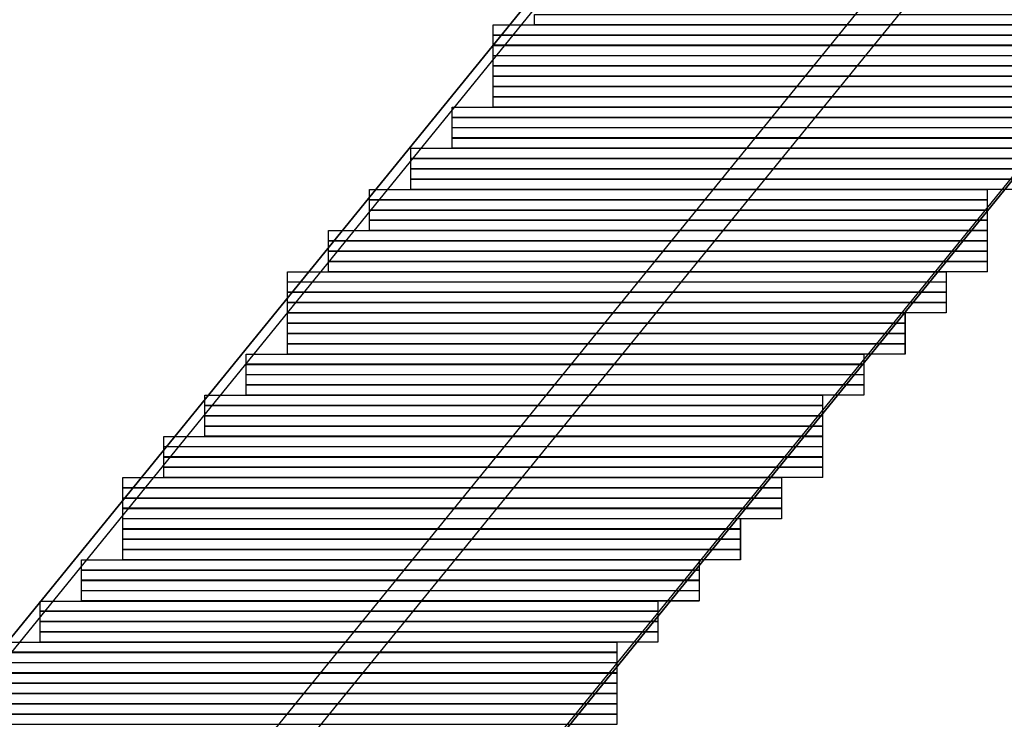
# Model space of a CAD drawing. Units: inches. Extents: x -3.4 to 24.7, y 5.3 to 25.
# Drawn here: x 20.1 to 20.5, y 11.9 to 12.2 of the extents above; entities that cross this region are included whole.
import ezdxf

# ---------------------------------------------------------------- set-up
doc = ezdxf.new("R2010")
doc.units = ezdxf.units.IN
doc.header["$MEASUREMENT"] = 0
doc.layers.add('Capa 1', color=7, linetype='Continuous')
picture_1 = doc.add_image_def('image1227.png', size_in_pixel=(60, 1))
picture_2 = doc.add_image_def('image1230.png', size_in_pixel=(64, 1))
picture_3 = doc.add_image_def('image1233.png', size_in_pixel=(64, 1))
picture_4 = doc.add_image_def('image1236.png', size_in_pixel=(64, 1))
picture_5 = doc.add_image_def('image1239.png', size_in_pixel=(64, 1))
picture_6 = doc.add_image_def('image1242.png', size_in_pixel=(60, 1))
picture_7 = doc.add_image_def('image1245.png', size_in_pixel=(60, 1))
picture_8 = doc.add_image_def('image1248.png', size_in_pixel=(60, 1))
picture_9 = doc.add_image_def('image1251.png', size_in_pixel=(60, 1))
picture_10 = doc.add_image_def('image1254.png', size_in_pixel=(60, 1))
picture_11 = doc.add_image_def('image1257.png', size_in_pixel=(60, 1))
picture_12 = doc.add_image_def('image1260.png', size_in_pixel=(60, 1))
picture_13 = doc.add_image_def('image1263.png', size_in_pixel=(60, 1))
picture_14 = doc.add_image_def('image1266.png', size_in_pixel=(60, 1))
picture_15 = doc.add_image_def('image1269.png', size_in_pixel=(60, 1))
picture_16 = doc.add_image_def('image1272.png', size_in_pixel=(60, 1))
picture_17 = doc.add_image_def('image1275.png', size_in_pixel=(60, 1))
picture_18 = doc.add_image_def('image1278.png', size_in_pixel=(60, 1))
picture_19 = doc.add_image_def('image1281.png', size_in_pixel=(60, 1))
picture_20 = doc.add_image_def('image1284.png', size_in_pixel=(60, 1))
picture_21 = doc.add_image_def('image1287.png', size_in_pixel=(60, 1))
picture_22 = doc.add_image_def('image1290.png', size_in_pixel=(64, 1))
picture_23 = doc.add_image_def('image1293.png', size_in_pixel=(64, 1))
picture_24 = doc.add_image_def('image1296.png', size_in_pixel=(64, 1))
picture_25 = doc.add_image_def('image1299.png', size_in_pixel=(64, 1))
picture_26 = doc.add_image_def('image1302.png', size_in_pixel=(64, 1))
picture_27 = doc.add_image_def('image1305.png', size_in_pixel=(64, 1))
picture_28 = doc.add_image_def('image1308.png', size_in_pixel=(64, 1))
picture_29 = doc.add_image_def('image1311.png', size_in_pixel=(64, 1))
picture_30 = doc.add_image_def('image1314.png', size_in_pixel=(60, 1))
picture_31 = doc.add_image_def('image1317.png', size_in_pixel=(60, 1))
picture_32 = doc.add_image_def('image1320.png', size_in_pixel=(60, 1))
picture_33 = doc.add_image_def('image1323.png', size_in_pixel=(60, 1))
picture_34 = doc.add_image_def('image1326.png', size_in_pixel=(60, 1))
picture_35 = doc.add_image_def('image1329.png', size_in_pixel=(60, 1))
picture_36 = doc.add_image_def('image1332.png', size_in_pixel=(60, 1))
picture_37 = doc.add_image_def('image1335.png', size_in_pixel=(60, 1))
picture_38 = doc.add_image_def('image1338.png', size_in_pixel=(60, 1))
picture_39 = doc.add_image_def('image1341.png', size_in_pixel=(60, 1))
picture_40 = doc.add_image_def('image1344.png', size_in_pixel=(60, 1))
picture_41 = doc.add_image_def('image1347.png', size_in_pixel=(60, 1))
picture_42 = doc.add_image_def('image1350.png', size_in_pixel=(64, 1))
picture_43 = doc.add_image_def('image1353.png', size_in_pixel=(64, 1))
picture_44 = doc.add_image_def('image1356.png', size_in_pixel=(64, 1))
picture_45 = doc.add_image_def('image1359.png', size_in_pixel=(64, 1))
picture_46 = doc.add_image_def('image1362.png', size_in_pixel=(64, 1))
picture_47 = doc.add_image_def('image1365.png', size_in_pixel=(64, 1))
picture_48 = doc.add_image_def('image1368.png', size_in_pixel=(64, 1))
picture_49 = doc.add_image_def('image1371.png', size_in_pixel=(64, 1))
picture_50 = doc.add_image_def('image1374.png', size_in_pixel=(60, 1))
picture_51 = doc.add_image_def('image1377.png', size_in_pixel=(60, 1))
picture_52 = doc.add_image_def('image1380.png', size_in_pixel=(60, 1))
picture_53 = doc.add_image_def('image1383.png', size_in_pixel=(60, 1))
picture_54 = doc.add_image_def('image1386.png', size_in_pixel=(60, 1))
picture_55 = doc.add_image_def('image1389.png', size_in_pixel=(60, 1))
picture_56 = doc.add_image_def('image1392.png', size_in_pixel=(60, 1))
picture_57 = doc.add_image_def('image1395.png', size_in_pixel=(60, 1))
picture_58 = doc.add_image_def('image1398.png', size_in_pixel=(60, 1))
picture_59 = doc.add_image_def('image1401.png', size_in_pixel=(60, 1))
picture_60 = doc.add_image_def('image1404.png', size_in_pixel=(60, 1))
picture_61 = doc.add_image_def('image1407.png', size_in_pixel=(60, 1))
picture_62 = doc.add_image_def('image1410.png', size_in_pixel=(60, 1))
picture_63 = doc.add_image_def('image1413.png', size_in_pixel=(60, 1))
picture_64 = doc.add_image_def('image1416.png', size_in_pixel=(60, 1))
picture_65 = doc.add_image_def('image1419.png', size_in_pixel=(60, 1))
picture_66 = doc.add_image_def('image1422.png', size_in_pixel=(64, 1))
picture_67 = doc.add_image_def('image1425.png', size_in_pixel=(64, 1))
picture_68 = doc.add_image_def('image1428.png', size_in_pixel=(64, 1))
picture_69 = doc.add_image_def('image1431.png', size_in_pixel=(64, 1))

# ---------------------------------------------------------------- blocks, each defined once
blk = doc.blocks.new('block 1234')
at = {"layer": 'Capa 1', "lineweight": 0}
blk.add_lwpolyline([(20.33128, 12.17146), (20.58532, 12.17146), (20.58532, 12.17566), (20.33128, 12.17566), (20.33128, 12.17146)], dxfattribs=at)
at = {"layer": 'Capa 1'}
image = blk.add_image(picture_1, insert=(20.33128, 12.17143), size_in_units=(0.254, 0.00423), dxfattribs=at)
blk = doc.blocks.new('block 1237')
at = {"layer": 'Capa 1', "lineweight": 0}
blk.add_lwpolyline([(20.31436, 12.16726), (20.58532, 12.16726), (20.58532, 12.17146), (20.31436, 12.17146), (20.31436, 12.16726)], dxfattribs=at)
at = {"layer": 'Capa 1'}
image = blk.add_image(picture_2, insert=(20.31436, 12.16723), size_in_units=(0.27093, 0.00423), dxfattribs=at)
blk = doc.blocks.new('block 1240')
at = {"layer": 'Capa 1', "lineweight": 0}
blk.add_lwpolyline([(20.31436, 12.16299), (20.58532, 12.16299), (20.58532, 12.16726), (20.31436, 12.16726), (20.31436, 12.16299)], dxfattribs=at)
at = {"layer": 'Capa 1'}
image = blk.add_image(picture_3, insert=(20.31436, 12.16303), size_in_units=(0.27093, 0.00423), dxfattribs=at)
blk = doc.blocks.new('block 1243')
at = {"layer": 'Capa 1', "lineweight": 0}
blk.add_lwpolyline([(20.31436, 12.15878), (20.58532, 12.15878), (20.58532, 12.16299), (20.31436, 12.16299), (20.31436, 12.15878)], dxfattribs=at)
at = {"layer": 'Capa 1'}
image = blk.add_image(picture_4, insert=(20.31436, 12.15875), size_in_units=(0.27093, 0.00423), dxfattribs=at)
blk = doc.blocks.new('block 1246')
at = {"layer": 'Capa 1', "lineweight": 0}
blk.add_lwpolyline([(20.31436, 12.15451), (20.58532, 12.15451), (20.58532, 12.15878), (20.31436, 12.15878), (20.31436, 12.15451)], dxfattribs=at)
at = {"layer": 'Capa 1'}
image = blk.add_image(picture_5, insert=(20.31436, 12.15455), size_in_units=(0.27093, 0.00423), dxfattribs=at)
blk = doc.blocks.new('block 1249')
at = {"layer": 'Capa 1', "lineweight": 0}
blk.add_lwpolyline([(20.31436, 12.15031), (20.56837, 12.15031), (20.56837, 12.15451), (20.31436, 12.15451), (20.31436, 12.15031)], dxfattribs=at)
at = {"layer": 'Capa 1'}
image = blk.add_image(picture_6, insert=(20.31436, 12.15028), size_in_units=(0.254, 0.00423), dxfattribs=at)
blk = doc.blocks.new('block 1252')
at = {"layer": 'Capa 1', "lineweight": 0}
blk.add_lwpolyline([(20.31436, 12.14604), (20.56837, 12.14604), (20.56837, 12.15031), (20.31436, 12.15031), (20.31436, 12.14604)], dxfattribs=at)
at = {"layer": 'Capa 1'}
image = blk.add_image(picture_7, insert=(20.31436, 12.14608), size_in_units=(0.254, 0.00423), dxfattribs=at)
blk = doc.blocks.new('block 1255')
at = {"layer": 'Capa 1', "lineweight": 0}
blk.add_lwpolyline([(20.31436, 12.14183), (20.56837, 12.14183), (20.56837, 12.14604), (20.31436, 12.14604), (20.31436, 12.14183)], dxfattribs=at)
at = {"layer": 'Capa 1'}
image = blk.add_image(picture_8, insert=(20.31436, 12.1418), size_in_units=(0.254, 0.00423), dxfattribs=at)
blk = doc.blocks.new('block 1258')
at = {"layer": 'Capa 1', "lineweight": 0}
blk.add_lwpolyline([(20.31436, 12.13756), (20.56837, 12.13756), (20.56837, 12.14183), (20.31436, 12.14183), (20.31436, 12.13756)], dxfattribs=at)
at = {"layer": 'Capa 1'}
image = blk.add_image(picture_9, insert=(20.31436, 12.1376), size_in_units=(0.254, 0.00423), dxfattribs=at)
blk = doc.blocks.new('block 1261')
at = {"layer": 'Capa 1', "lineweight": 0}
blk.add_lwpolyline([(20.29745, 12.13336), (20.55142, 12.13336), (20.55142, 12.13756), (20.29745, 12.13756), (20.29745, 12.13336)], dxfattribs=at)
at = {"layer": 'Capa 1'}
image = blk.add_image(picture_10, insert=(20.29745, 12.13333), size_in_units=(0.254, 0.00423), dxfattribs=at)
blk = doc.blocks.new('block 1264')
at = {"layer": 'Capa 1', "lineweight": 0}
blk.add_lwpolyline([(20.29745, 12.12916), (20.55142, 12.12916), (20.55142, 12.13336), (20.29745, 12.13336), (20.29745, 12.12916)], dxfattribs=at)
at = {"layer": 'Capa 1'}
image = blk.add_image(picture_11, insert=(20.29745, 12.12913), size_in_units=(0.254, 0.00423), dxfattribs=at)
blk = doc.blocks.new('block 1267')
at = {"layer": 'Capa 1', "lineweight": 0}
blk.add_lwpolyline([(20.29745, 12.12488), (20.55142, 12.12488), (20.55142, 12.12916), (20.29745, 12.12916), (20.29745, 12.12488)], dxfattribs=at)
at = {"layer": 'Capa 1'}
image = blk.add_image(picture_12, insert=(20.29745, 12.12492), size_in_units=(0.254, 0.00423), dxfattribs=at)
blk = doc.blocks.new('block 1270')
at = {"layer": 'Capa 1', "lineweight": 0}
blk.add_lwpolyline([(20.29745, 12.12068), (20.55142, 12.12068), (20.55142, 12.12488), (20.29745, 12.12488), (20.29745, 12.12068)], dxfattribs=at)
at = {"layer": 'Capa 1'}
image = blk.add_image(picture_13, insert=(20.29745, 12.12065), size_in_units=(0.254, 0.00423), dxfattribs=at)
blk = doc.blocks.new('block 1273')
at = {"layer": 'Capa 1', "lineweight": 0}
blk.add_lwpolyline([(20.2805, 12.11641), (20.53451, 12.11641), (20.53451, 12.12068), (20.2805, 12.12068), (20.2805, 12.11641)], dxfattribs=at)
at = {"layer": 'Capa 1'}
image = blk.add_image(picture_14, insert=(20.2805, 12.11645), size_in_units=(0.254, 0.00423), dxfattribs=at)
blk = doc.blocks.new('block 1276')
at = {"layer": 'Capa 1', "lineweight": 0}
blk.add_lwpolyline([(20.2805, 12.11221), (20.53451, 12.11221), (20.53451, 12.11641), (20.2805, 12.11641), (20.2805, 12.11221)], dxfattribs=at)
at = {"layer": 'Capa 1'}
image = blk.add_image(picture_15, insert=(20.2805, 12.11218), size_in_units=(0.254, 0.00423), dxfattribs=at)
blk = doc.blocks.new('block 1279')
at = {"layer": 'Capa 1', "lineweight": 0}
blk.add_lwpolyline([(20.2805, 12.10793), (20.53451, 12.10793), (20.53451, 12.11221), (20.2805, 12.11221), (20.2805, 12.10793)], dxfattribs=at)
at = {"layer": 'Capa 1'}
image = blk.add_image(picture_16, insert=(20.2805, 12.10797), size_in_units=(0.254, 0.00423), dxfattribs=at)
blk = doc.blocks.new('block 1282')
at = {"layer": 'Capa 1', "lineweight": 0}
blk.add_lwpolyline([(20.2805, 12.10373), (20.53451, 12.10373), (20.53451, 12.10793), (20.2805, 12.10793), (20.2805, 12.10373)], dxfattribs=at)
at = {"layer": 'Capa 1'}
image = blk.add_image(picture_17, insert=(20.2805, 12.1037), size_in_units=(0.254, 0.00423), dxfattribs=at)
blk = doc.blocks.new('block 1285')
at = {"layer": 'Capa 1', "lineweight": 0}
blk.add_lwpolyline([(20.26355, 12.09946), (20.51759, 12.09946), (20.51759, 12.10373), (20.26355, 12.10373), (20.26355, 12.09946)], dxfattribs=at)
at = {"layer": 'Capa 1'}
image = blk.add_image(picture_18, insert=(20.26355, 12.0995), size_in_units=(0.254, 0.00423), dxfattribs=at)
blk = doc.blocks.new('block 1288')
at = {"layer": 'Capa 1', "lineweight": 0}
blk.add_lwpolyline([(20.26355, 12.09526), (20.51759, 12.09526), (20.51759, 12.09946), (20.26355, 12.09946), (20.26355, 12.09526)], dxfattribs=at)
at = {"layer": 'Capa 1'}
image = blk.add_image(picture_19, insert=(20.26355, 12.09523), size_in_units=(0.254, 0.00423), dxfattribs=at)
blk = doc.blocks.new('block 1291')
at = {"layer": 'Capa 1', "lineweight": 0}
blk.add_lwpolyline([(20.26355, 12.09105), (20.51759, 12.09105), (20.51759, 12.09526), (20.26355, 12.09526), (20.26355, 12.09105)], dxfattribs=at)
at = {"layer": 'Capa 1'}
image = blk.add_image(picture_20, insert=(20.26355, 12.09102), size_in_units=(0.254, 0.00423), dxfattribs=at)
blk = doc.blocks.new('block 1294')
at = {"layer": 'Capa 1', "lineweight": 0}
blk.add_lwpolyline([(20.26355, 12.08678), (20.51759, 12.08678), (20.51759, 12.09105), (20.26355, 12.09105), (20.26355, 12.08678)], dxfattribs=at)
at = {"layer": 'Capa 1'}
image = blk.add_image(picture_21, insert=(20.26355, 12.08682), size_in_units=(0.254, 0.00423), dxfattribs=at)
blk = doc.blocks.new('block 1297')
at = {"layer": 'Capa 1', "lineweight": 0}
blk.add_lwpolyline([(20.24663, 12.08258), (20.51759, 12.08258), (20.51759, 12.08678), (20.24663, 12.08678), (20.24663, 12.08258)], dxfattribs=at)
at = {"layer": 'Capa 1'}
image = blk.add_image(picture_22, insert=(20.24663, 12.08255), size_in_units=(0.27093, 0.00423), dxfattribs=at)
blk = doc.blocks.new('block 1300')
at = {"layer": 'Capa 1', "lineweight": 0}
blk.add_lwpolyline([(20.24663, 12.07831), (20.51759, 12.07831), (20.51759, 12.08258), (20.24663, 12.08258), (20.24663, 12.07831)], dxfattribs=at)
at = {"layer": 'Capa 1'}
image = blk.add_image(picture_23, insert=(20.24663, 12.07835), size_in_units=(0.27093, 0.00423), dxfattribs=at)
blk = doc.blocks.new('block 1303')
at = {"layer": 'Capa 1', "lineweight": 0}
blk.add_lwpolyline([(20.24663, 12.0741), (20.51759, 12.0741), (20.51759, 12.07831), (20.24663, 12.07831), (20.24663, 12.0741)], dxfattribs=at)
at = {"layer": 'Capa 1'}
image = blk.add_image(picture_24, insert=(20.24663, 12.07407), size_in_units=(0.27093, 0.00423), dxfattribs=at)
blk = doc.blocks.new('block 1306')
at = {"layer": 'Capa 1', "lineweight": 0}
blk.add_lwpolyline([(20.24663, 12.06983), (20.51759, 12.06983), (20.51759, 12.0741), (20.24663, 12.0741), (20.24663, 12.06983)], dxfattribs=at)
at = {"layer": 'Capa 1'}
image = blk.add_image(picture_25, insert=(20.24663, 12.06987), size_in_units=(0.27093, 0.00423), dxfattribs=at)
blk = doc.blocks.new('block 1309')
at = {"layer": 'Capa 1', "lineweight": 0}
blk.add_lwpolyline([(20.22972, 12.06563), (20.50064, 12.06563), (20.50064, 12.06983), (20.22972, 12.06983), (20.22972, 12.06563)], dxfattribs=at)
at = {"layer": 'Capa 1'}
image = blk.add_image(picture_26, insert=(20.22972, 12.0656), size_in_units=(0.27093, 0.00423), dxfattribs=at)
blk = doc.blocks.new('block 1312')
at = {"layer": 'Capa 1', "lineweight": 0}
blk.add_lwpolyline([(20.22972, 12.06143), (20.50064, 12.06143), (20.50064, 12.06563), (20.22972, 12.06563), (20.22972, 12.06143)], dxfattribs=at)
at = {"layer": 'Capa 1'}
image = blk.add_image(picture_27, insert=(20.22972, 12.0614), size_in_units=(0.27093, 0.00423), dxfattribs=at)
blk = doc.blocks.new('block 1315')
at = {"layer": 'Capa 1', "lineweight": 0}
blk.add_lwpolyline([(20.22972, 12.05715), (20.50064, 12.05715), (20.50064, 12.06143), (20.22972, 12.06143), (20.22972, 12.05715)], dxfattribs=at)
at = {"layer": 'Capa 1'}
image = blk.add_image(picture_28, insert=(20.22972, 12.05719), size_in_units=(0.27093, 0.00423), dxfattribs=at)
blk = doc.blocks.new('block 1318')
at = {"layer": 'Capa 1', "lineweight": 0}
blk.add_lwpolyline([(20.22972, 12.05295), (20.50064, 12.05295), (20.50064, 12.05715), (20.22972, 12.05715), (20.22972, 12.05295)], dxfattribs=at)
at = {"layer": 'Capa 1'}
image = blk.add_image(picture_29, insert=(20.22972, 12.05292), size_in_units=(0.27093, 0.00423), dxfattribs=at)
blk = doc.blocks.new('block 1321')
at = {"layer": 'Capa 1', "lineweight": 0}
blk.add_lwpolyline([(20.22972, 12.04868), (20.48369, 12.04868), (20.48369, 12.05295), (20.22972, 12.05295), (20.22972, 12.04868)], dxfattribs=at)
at = {"layer": 'Capa 1'}
image = blk.add_image(picture_30, insert=(20.22972, 12.04872), size_in_units=(0.254, 0.00423), dxfattribs=at)
blk = doc.blocks.new('block 1324')
at = {"layer": 'Capa 1', "lineweight": 0}
blk.add_lwpolyline([(20.22972, 12.04448), (20.48369, 12.04448), (20.48369, 12.04868), (20.22972, 12.04868), (20.22972, 12.04448)], dxfattribs=at)
at = {"layer": 'Capa 1'}
image = blk.add_image(picture_31, insert=(20.22972, 12.04445), size_in_units=(0.254, 0.00423), dxfattribs=at)
blk = doc.blocks.new('block 1327')
at = {"layer": 'Capa 1', "lineweight": 0}
blk.add_lwpolyline([(20.22972, 12.0402), (20.48369, 12.0402), (20.48369, 12.04448), (20.22972, 12.04448), (20.22972, 12.0402)], dxfattribs=at)
at = {"layer": 'Capa 1'}
image = blk.add_image(picture_32, insert=(20.22972, 12.04024), size_in_units=(0.254, 0.00423), dxfattribs=at)
blk = doc.blocks.new('block 1330')
at = {"layer": 'Capa 1', "lineweight": 0}
blk.add_lwpolyline([(20.22972, 12.036), (20.48369, 12.036), (20.48369, 12.0402), (20.22972, 12.0402), (20.22972, 12.036)], dxfattribs=at)
at = {"layer": 'Capa 1'}
image = blk.add_image(picture_33, insert=(20.22972, 12.03597), size_in_units=(0.254, 0.00423), dxfattribs=at)
blk = doc.blocks.new('block 1333')
at = {"layer": 'Capa 1', "lineweight": 0}
blk.add_lwpolyline([(20.21277, 12.03173), (20.46677, 12.03173), (20.46677, 12.036), (20.21277, 12.036), (20.21277, 12.03173)], dxfattribs=at)
at = {"layer": 'Capa 1'}
image = blk.add_image(picture_34, insert=(20.21277, 12.03177), size_in_units=(0.254, 0.00423), dxfattribs=at)
blk = doc.blocks.new('block 1336')
at = {"layer": 'Capa 1', "lineweight": 0}
blk.add_lwpolyline([(20.21277, 12.02753), (20.46677, 12.02753), (20.46677, 12.03173), (20.21277, 12.03173), (20.21277, 12.02753)], dxfattribs=at)
at = {"layer": 'Capa 1'}
image = blk.add_image(picture_35, insert=(20.21277, 12.0275), size_in_units=(0.254, 0.00423), dxfattribs=at)
blk = doc.blocks.new('block 1339')
at = {"layer": 'Capa 1', "lineweight": 0}
blk.add_lwpolyline([(20.21277, 12.02332), (20.46677, 12.02332), (20.46677, 12.02753), (20.21277, 12.02753), (20.21277, 12.02332)], dxfattribs=at)
at = {"layer": 'Capa 1'}
image = blk.add_image(picture_36, insert=(20.21277, 12.02329), size_in_units=(0.254, 0.00423), dxfattribs=at)
blk = doc.blocks.new('block 1342')
at = {"layer": 'Capa 1', "lineweight": 0}
blk.add_lwpolyline([(20.21277, 12.01905), (20.46677, 12.01905), (20.46677, 12.02332), (20.21277, 12.02332), (20.21277, 12.01905)], dxfattribs=at)
at = {"layer": 'Capa 1'}
image = blk.add_image(picture_37, insert=(20.21277, 12.01909), size_in_units=(0.254, 0.00423), dxfattribs=at)
blk = doc.blocks.new('block 1345')
at = {"layer": 'Capa 1', "lineweight": 0}
blk.add_lwpolyline([(20.19582, 12.01485), (20.44986, 12.01485), (20.44986, 12.01905), (20.19582, 12.01905), (20.19582, 12.01485)], dxfattribs=at)
at = {"layer": 'Capa 1'}
image = blk.add_image(picture_38, insert=(20.19582, 12.01482), size_in_units=(0.254, 0.00423), dxfattribs=at)
blk = doc.blocks.new('block 1348')
at = {"layer": 'Capa 1', "lineweight": 0}
blk.add_lwpolyline([(20.19582, 12.01058), (20.44986, 12.01058), (20.44986, 12.01485), (20.19582, 12.01485), (20.19582, 12.01058)], dxfattribs=at)
at = {"layer": 'Capa 1'}
image = blk.add_image(picture_39, insert=(20.19582, 12.01061), size_in_units=(0.254, 0.00423), dxfattribs=at)
blk = doc.blocks.new('block 1351')
at = {"layer": 'Capa 1', "lineweight": 0}
blk.add_lwpolyline([(20.19582, 12.00637), (20.44986, 12.00637), (20.44986, 12.01058), (20.19582, 12.01058), (20.19582, 12.00637)], dxfattribs=at)
at = {"layer": 'Capa 1'}
image = blk.add_image(picture_40, insert=(20.19582, 12.00634), size_in_units=(0.254, 0.00423), dxfattribs=at)
blk = doc.blocks.new('block 1354')
at = {"layer": 'Capa 1', "lineweight": 0}
blk.add_lwpolyline([(20.19582, 12.0021), (20.44986, 12.0021), (20.44986, 12.00637), (20.19582, 12.00637), (20.19582, 12.0021)], dxfattribs=at)
at = {"layer": 'Capa 1'}
image = blk.add_image(picture_41, insert=(20.19582, 12.00214), size_in_units=(0.254, 0.00423), dxfattribs=at)
blk = doc.blocks.new('block 1357')
at = {"layer": 'Capa 1', "lineweight": 0}
blk.add_lwpolyline([(20.1789, 11.9979), (20.44986, 11.9979), (20.44986, 12.0021), (20.1789, 12.0021), (20.1789, 11.9979)], dxfattribs=at)
at = {"layer": 'Capa 1'}
image = blk.add_image(picture_42, insert=(20.1789, 11.99787), size_in_units=(0.27093, 0.00423), dxfattribs=at)
blk = doc.blocks.new('block 1360')
at = {"layer": 'Capa 1', "lineweight": 0}
blk.add_lwpolyline([(20.1789, 11.99363), (20.44986, 11.99363), (20.44986, 11.9979), (20.1789, 11.9979), (20.1789, 11.99363)], dxfattribs=at)
at = {"layer": 'Capa 1'}
image = blk.add_image(picture_43, insert=(20.1789, 11.99366), size_in_units=(0.27093, 0.00423), dxfattribs=at)
blk = doc.blocks.new('block 1363')
at = {"layer": 'Capa 1', "lineweight": 0}
blk.add_lwpolyline([(20.1789, 11.98942), (20.44986, 11.98942), (20.44986, 11.99363), (20.1789, 11.99363), (20.1789, 11.98942)], dxfattribs=at)
at = {"layer": 'Capa 1'}
image = blk.add_image(picture_44, insert=(20.1789, 11.98939), size_in_units=(0.27093, 0.00423), dxfattribs=at)
blk = doc.blocks.new('block 1366')
at = {"layer": 'Capa 1', "lineweight": 0}
blk.add_lwpolyline([(20.1789, 11.98522), (20.44986, 11.98522), (20.44986, 11.98942), (20.1789, 11.98942), (20.1789, 11.98522)], dxfattribs=at)
at = {"layer": 'Capa 1'}
image = blk.add_image(picture_45, insert=(20.1789, 11.98519), size_in_units=(0.27093, 0.00423), dxfattribs=at)
blk = doc.blocks.new('block 1369')
at = {"layer": 'Capa 1', "lineweight": 0}
blk.add_lwpolyline([(20.16199, 11.98095), (20.43291, 11.98095), (20.43291, 11.98522), (20.16199, 11.98522), (20.16199, 11.98095)], dxfattribs=at)
at = {"layer": 'Capa 1'}
image = blk.add_image(picture_46, insert=(20.16199, 11.98099), size_in_units=(0.27093, 0.00423), dxfattribs=at)
blk = doc.blocks.new('block 1372')
at = {"layer": 'Capa 1', "lineweight": 0}
blk.add_lwpolyline([(20.16199, 11.97674), (20.43291, 11.97674), (20.43291, 11.98095), (20.16199, 11.98095), (20.16199, 11.97674)], dxfattribs=at)
at = {"layer": 'Capa 1'}
image = blk.add_image(picture_47, insert=(20.16199, 11.97672), size_in_units=(0.27093, 0.00423), dxfattribs=at)
blk = doc.blocks.new('block 1375')
at = {"layer": 'Capa 1', "lineweight": 0}
blk.add_lwpolyline([(20.16199, 11.97247), (20.43291, 11.97247), (20.43291, 11.97674), (20.16199, 11.97674), (20.16199, 11.97247)], dxfattribs=at)
at = {"layer": 'Capa 1'}
image = blk.add_image(picture_48, insert=(20.16199, 11.97251), size_in_units=(0.27093, 0.00423), dxfattribs=at)
blk = doc.blocks.new('block 1378')
at = {"layer": 'Capa 1', "lineweight": 0}
blk.add_lwpolyline([(20.16199, 11.96827), (20.43291, 11.96827), (20.43291, 11.97247), (20.16199, 11.97247), (20.16199, 11.96827)], dxfattribs=at)
at = {"layer": 'Capa 1'}
image = blk.add_image(picture_49, insert=(20.16199, 11.96824), size_in_units=(0.27093, 0.00423), dxfattribs=at)
blk = doc.blocks.new('block 1381')
at = {"layer": 'Capa 1', "lineweight": 0}
blk.add_lwpolyline([(20.16199, 11.964), (20.41596, 11.964), (20.41596, 11.96827), (20.16199, 11.96827), (20.16199, 11.964)], dxfattribs=at)
at = {"layer": 'Capa 1'}
image = blk.add_image(picture_50, insert=(20.16199, 11.96404), size_in_units=(0.254, 0.00423), dxfattribs=at)
blk = doc.blocks.new('block 1384')
at = {"layer": 'Capa 1', "lineweight": 0}
blk.add_lwpolyline([(20.16199, 11.95979), (20.41596, 11.95979), (20.41596, 11.964), (20.16199, 11.964), (20.16199, 11.95979)], dxfattribs=at)
at = {"layer": 'Capa 1'}
image = blk.add_image(picture_51, insert=(20.16199, 11.95976), size_in_units=(0.254, 0.00423), dxfattribs=at)
blk = doc.blocks.new('block 1387')
at = {"layer": 'Capa 1', "lineweight": 0}
blk.add_lwpolyline([(20.16199, 11.95559), (20.41596, 11.95559), (20.41596, 11.95979), (20.16199, 11.95979), (20.16199, 11.95559)], dxfattribs=at)
at = {"layer": 'Capa 1'}
image = blk.add_image(picture_52, insert=(20.16199, 11.95556), size_in_units=(0.254, 0.00423), dxfattribs=at)
blk = doc.blocks.new('block 1390')
at = {"layer": 'Capa 1', "lineweight": 0}
blk.add_lwpolyline([(20.16199, 11.95132), (20.41596, 11.95132), (20.41596, 11.95559), (20.16199, 11.95559), (20.16199, 11.95132)], dxfattribs=at)
at = {"layer": 'Capa 1'}
image = blk.add_image(picture_53, insert=(20.16199, 11.95136), size_in_units=(0.254, 0.00423), dxfattribs=at)
blk = doc.blocks.new('block 1393')
at = {"layer": 'Capa 1', "lineweight": 0}
blk.add_lwpolyline([(20.14504, 11.94712), (20.39904, 11.94712), (20.39904, 11.95132), (20.14504, 11.95132), (20.14504, 11.94712)], dxfattribs=at)
at = {"layer": 'Capa 1'}
image = blk.add_image(picture_54, insert=(20.14504, 11.94709), size_in_units=(0.254, 0.00423), dxfattribs=at)
blk = doc.blocks.new('block 1396')
at = {"layer": 'Capa 1', "lineweight": 0}
blk.add_lwpolyline([(20.14504, 11.94284), (20.39904, 11.94284), (20.39904, 11.94712), (20.14504, 11.94712), (20.14504, 11.94284)], dxfattribs=at)
at = {"layer": 'Capa 1'}
image = blk.add_image(picture_55, insert=(20.14504, 11.94288), size_in_units=(0.254, 0.00423), dxfattribs=at)
blk = doc.blocks.new('block 1399')
at = {"layer": 'Capa 1', "lineweight": 0}
blk.add_lwpolyline([(20.14504, 11.93864), (20.39904, 11.93864), (20.39904, 11.94284), (20.14504, 11.94284), (20.14504, 11.93864)], dxfattribs=at)
at = {"layer": 'Capa 1'}
image = blk.add_image(picture_56, insert=(20.14504, 11.93861), size_in_units=(0.254, 0.00423), dxfattribs=at)
blk = doc.blocks.new('block 1402')
at = {"layer": 'Capa 1', "lineweight": 0}
blk.add_lwpolyline([(20.14504, 11.93437), (20.39904, 11.93437), (20.39904, 11.93864), (20.14504, 11.93864), (20.14504, 11.93437)], dxfattribs=at)
at = {"layer": 'Capa 1'}
image = blk.add_image(picture_57, insert=(20.14504, 11.93441), size_in_units=(0.254, 0.00423), dxfattribs=at)
blk = doc.blocks.new('block 1405')
at = {"layer": 'Capa 1', "lineweight": 0}
blk.add_lwpolyline([(20.12809, 11.93017), (20.38209, 11.93017), (20.38209, 11.93437), (20.12809, 11.93437), (20.12809, 11.93017)], dxfattribs=at)
at = {"layer": 'Capa 1'}
image = blk.add_image(picture_58, insert=(20.12809, 11.93014), size_in_units=(0.254, 0.00423), dxfattribs=at)
blk = doc.blocks.new('block 1408')
at = {"layer": 'Capa 1', "lineweight": 0}
blk.add_lwpolyline([(20.12809, 11.92589), (20.38209, 11.92589), (20.38209, 11.93017), (20.12809, 11.93017), (20.12809, 11.92589)], dxfattribs=at)
at = {"layer": 'Capa 1'}
image = blk.add_image(picture_59, insert=(20.12809, 11.92593), size_in_units=(0.254, 0.00423), dxfattribs=at)
blk = doc.blocks.new('block 1411')
at = {"layer": 'Capa 1', "lineweight": 0}
blk.add_lwpolyline([(20.12809, 11.92169), (20.38209, 11.92169), (20.38209, 11.92589), (20.12809, 11.92589), (20.12809, 11.92169)], dxfattribs=at)
at = {"layer": 'Capa 1'}
image = blk.add_image(picture_60, insert=(20.12809, 11.92166), size_in_units=(0.254, 0.00423), dxfattribs=at)
blk = doc.blocks.new('block 1414')
at = {"layer": 'Capa 1', "lineweight": 0}
blk.add_lwpolyline([(20.12809, 11.91749), (20.38209, 11.91749), (20.38209, 11.92169), (20.12809, 11.92169), (20.12809, 11.91749)], dxfattribs=at)
at = {"layer": 'Capa 1'}
image = blk.add_image(picture_61, insert=(20.12809, 11.91746), size_in_units=(0.254, 0.00423), dxfattribs=at)
blk = doc.blocks.new('block 1417')
at = {"layer": 'Capa 1', "lineweight": 0}
blk.add_lwpolyline([(20.11117, 11.91322), (20.36518, 11.91322), (20.36518, 11.91749), (20.11117, 11.91749), (20.11117, 11.91322)], dxfattribs=at)
at = {"layer": 'Capa 1'}
image = blk.add_image(picture_62, insert=(20.11117, 11.91326), size_in_units=(0.254, 0.00423), dxfattribs=at)
blk = doc.blocks.new('block 1420')
at = {"layer": 'Capa 1', "lineweight": 0}
blk.add_lwpolyline([(20.11117, 11.90901), (20.36518, 11.90901), (20.36518, 11.91322), (20.11117, 11.91322), (20.11117, 11.90901)], dxfattribs=at)
at = {"layer": 'Capa 1'}
image = blk.add_image(picture_63, insert=(20.11117, 11.90898), size_in_units=(0.254, 0.00423), dxfattribs=at)
blk = doc.blocks.new('block 1423')
at = {"layer": 'Capa 1', "lineweight": 0}
blk.add_lwpolyline([(20.11117, 11.90474), (20.36518, 11.90474), (20.36518, 11.90901), (20.11117, 11.90901), (20.11117, 11.90474)], dxfattribs=at)
at = {"layer": 'Capa 1'}
image = blk.add_image(picture_64, insert=(20.11117, 11.90478), size_in_units=(0.254, 0.00423), dxfattribs=at)
blk = doc.blocks.new('block 1426')
at = {"layer": 'Capa 1', "lineweight": 0}
blk.add_lwpolyline([(20.11117, 11.90054), (20.36518, 11.90054), (20.36518, 11.90474), (20.11117, 11.90474), (20.11117, 11.90054)], dxfattribs=at)
at = {"layer": 'Capa 1'}
image = blk.add_image(picture_65, insert=(20.11117, 11.90051), size_in_units=(0.254, 0.00423), dxfattribs=at)
blk = doc.blocks.new('block 1429')
at = {"layer": 'Capa 1', "lineweight": 0}
blk.add_lwpolyline([(20.09426, 11.89627), (20.36518, 11.89627), (20.36518, 11.90054), (20.09426, 11.90054), (20.09426, 11.89627)], dxfattribs=at)
at = {"layer": 'Capa 1'}
image = blk.add_image(picture_66, insert=(20.09426, 11.89631), size_in_units=(0.27093, 0.00423), dxfattribs=at)
blk = doc.blocks.new('block 1432')
at = {"layer": 'Capa 1', "lineweight": 0}
blk.add_lwpolyline([(20.09426, 11.89206), (20.36518, 11.89206), (20.36518, 11.89627), (20.09426, 11.89627), (20.09426, 11.89206)], dxfattribs=at)
at = {"layer": 'Capa 1'}
image = blk.add_image(picture_67, insert=(20.09426, 11.89203), size_in_units=(0.27093, 0.00423), dxfattribs=at)
blk = doc.blocks.new('block 1435')
at = {"layer": 'Capa 1', "lineweight": 0}
blk.add_lwpolyline([(20.09426, 11.88779), (20.36518, 11.88779), (20.36518, 11.89206), (20.09426, 11.89206), (20.09426, 11.88779)], dxfattribs=at)
at = {"layer": 'Capa 1'}
image = blk.add_image(picture_68, insert=(20.09426, 11.88783), size_in_units=(0.27093, 0.00423), dxfattribs=at)
blk = doc.blocks.new('block 1438')
at = {"layer": 'Capa 1', "lineweight": 0}
blk.add_lwpolyline([(20.09426, 11.88359), (20.36518, 11.88359), (20.36518, 11.88779), (20.09426, 11.88779), (20.09426, 11.88359)], dxfattribs=at)
at = {"layer": 'Capa 1'}
image = blk.add_image(picture_69, insert=(20.09426, 11.88356), size_in_units=(0.27093, 0.00423), dxfattribs=at)

msp = doc.modelspace()

# ---------------------------------------------------------------- linework, layer by layer
at = {"layer": 'Capa 1', "color": 7, "lineweight": 35, "true_color": 0xffffff}
for points in [[(19.43807, 10.766), (22.02041, 13.9452)], [(21.52935, 13.65733), (19.28142, 10.89299)]]:
    msp.add_lwpolyline(points, dxfattribs=at)
at = {"layer": 'Capa 1', "color": 7, "lineweight": 25, "true_color": 0xffffff}
for points in [[(19.53966, 10.89299), (21.92725, 13.8309)], [(21.7283, 13.70818), (19.48888, 10.95651)], [(19.48041, 10.96499), (21.6902, 13.68696)], [(21.43619, 13.53882), (19.38725, 11.01577)]]:
    msp.add_lwpolyline(points, dxfattribs=at)

# ---------------------------------------------------------------- block references
at = {"layer": 'Capa 1'}
for name in ['block 1234', 'block 1237', 'block 1240', 'block 1243', 'block 1246', 'block 1249', 'block 1252', 'block 1255', 'block 1258', 'block 1261', 'block 1264', 'block 1267', 'block 1270', 'block 1273', 'block 1276', 'block 1279', 'block 1282', 'block 1285', 'block 1288', 'block 1291', 'block 1294', 'block 1297', 'block 1300', 'block 1303', 'block 1306', 'block 1309', 'block 1312', 'block 1315', 'block 1318', 'block 1321', 'block 1324', 'block 1327', 'block 1330', 'block 1333', 'block 1336', 'block 1339', 'block 1342', 'block 1345', 'block 1348', 'block 1351', 'block 1354', 'block 1357', 'block 1360', 'block 1363', 'block 1366', 'block 1369', 'block 1372', 'block 1375', 'block 1378', 'block 1381', 'block 1384', 'block 1387', 'block 1390', 'block 1393', 'block 1396', 'block 1399', 'block 1402', 'block 1405', 'block 1408', 'block 1411', 'block 1414', 'block 1417', 'block 1420', 'block 1423', 'block 1426', 'block 1429', 'block 1432', 'block 1435', 'block 1438']:
    msp.add_blockref(name, (0, 0), dxfattribs=at)

doc.saveas('drawing.dxf')
